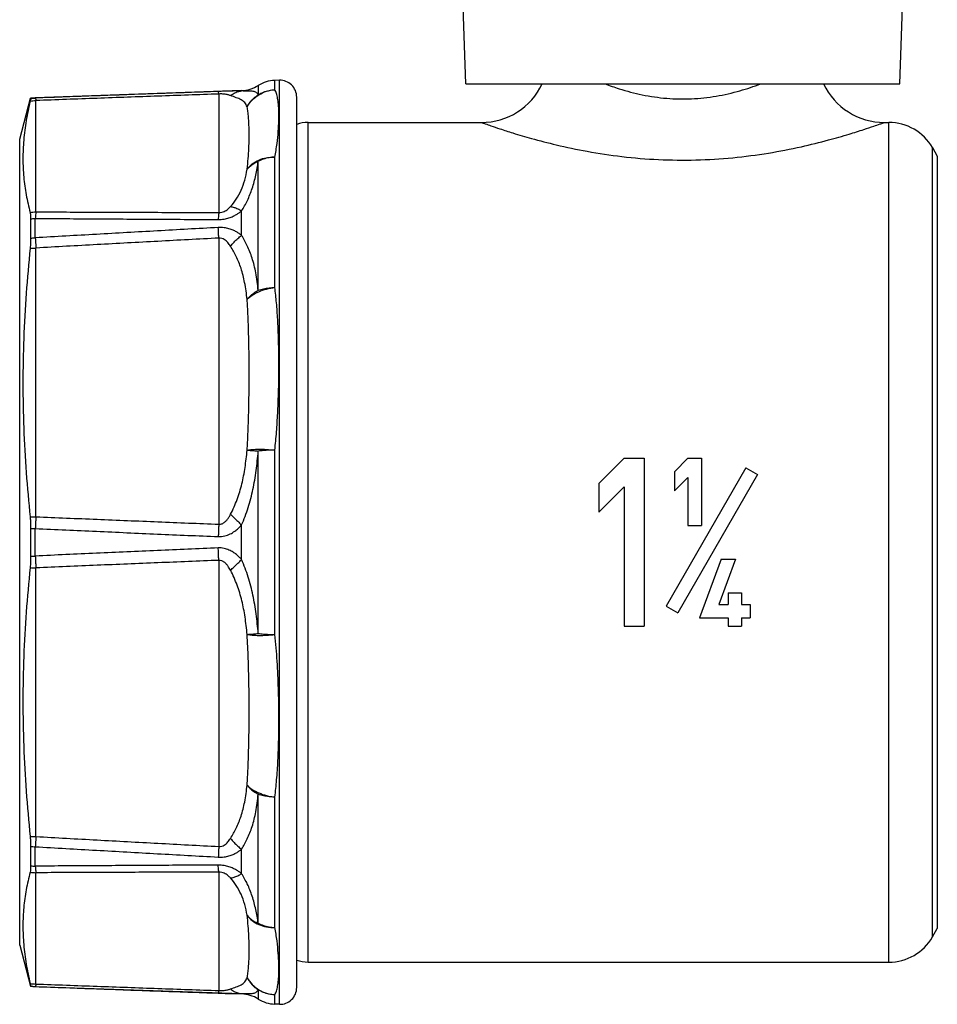
# Model space of a CAD drawing. Units: millimetres. Extents: x 0 to 420, y 0 to 297.
# Drawn here: x 102 to 156, y 99 to 157 of the extents above; entities that cross this region are included whole.
import ezdxf

# ---------------------------------------------------------------- set-up
doc = ezdxf.new("R2010")
doc.units = ezdxf.units.MM
doc.header["$LTSCALE"] = 23.1
doc.layers.get('0').update_dxf_attribs({"linetype": 'CONTINUOUS'})

msp = doc.modelspace()

# ---------------------------------------------------------------- linework, layer by layer
at = {"color": 7, "linetype": 'CONTINUOUS'}
for p, q in [((128.353, 153.489), (127.286, 184.068)), ((154.21, 153.489), (155.278, 184.063)), ((117.247, 153.7), (116.98, 153.691)), ((114.999, 153.085), (102.712, 152.656)), ((128.353, 153.489), (154.21, 153.489)), ((101.782, 150.189), (102.435, 152.627)), ((102.712, 152.656), (102.435, 152.627)), ((102.435, 152.627), (102.435, 152.615)), ((118.282, 99.677), (118.282, 152.701)), ((118.96, 151.189), (129.282, 151.189)), ((153.282, 151.189), (153.55, 151.189)), ((101.782, 102.189), (101.782, 150.189)), ((156.148, 149.689), (156.437, 149.189)), ((102.435, 145.452), (102.435, 144.297)), ((137.782, 131.189), (136.282, 129.689)), ((137.782, 131.189), (138.982, 131.189)), ((138.982, 131.189), (138.982, 121.189)), ((141.582, 131.189), (140.782, 130.389)), ((141.582, 131.189), (142.382, 131.189)), ((142.382, 131.189), (142.382, 127.189)), ((145.032, 130.616), (140.282, 122.389)), ((140.782, 130.389), (140.782, 129.257)), ((145.725, 130.216), (140.975, 121.989)), ((145.032, 130.616), (145.725, 130.216)), ((136.282, 129.689), (136.282, 127.992)), ((141.582, 130.057), (140.782, 129.257)), ((141.582, 130.057), (141.582, 127.189)), ((137.782, 129.492), (136.282, 127.992)), ((137.782, 129.492), (137.782, 121.189)), ((102.435, 127.006), (102.435, 125.372)), ((141.582, 127.189), (142.382, 127.189)), ((143.556, 125.189), (142.282, 121.689)), ((144.407, 125.189), (143.424, 122.489)), ((143.556, 125.189), (144.407, 125.189)), ((143.982, 123.189), (144.782, 123.189)), ((143.982, 123.189), (143.982, 122.489)), ((144.782, 123.189), (144.782, 122.489)), ((140.282, 122.389), (140.975, 121.989)), ((143.424, 122.489), (143.982, 122.489)), ((144.782, 122.489), (145.282, 122.489)), ((145.282, 122.489), (145.282, 121.689)), ((142.282, 121.689), (143.982, 121.689)), ((143.982, 121.689), (143.982, 121.189)), ((144.782, 121.689), (145.282, 121.689)), ((144.782, 121.689), (144.782, 121.189)), ((137.782, 121.189), (138.982, 121.189)), ((143.982, 121.189), (144.782, 121.189)), ((102.435, 108.081), (102.435, 106.925)), ((156.148, 102.689), (156.437, 103.189)), ((101.782, 102.189), (102.432, 99.762)), ((118.96, 101.189), (153.55, 101.189)), ((102.435, 99.763), (102.435, 99.75)), ((102.712, 99.721), (102.435, 99.75)), ((114.999, 99.292), (102.712, 99.721)), ((117.247, 98.677), (116.98, 98.687))]:
    msp.add_line(p, q, dxfattribs=at)
at = {"color": 9, "linetype": 'CONTINUOUS'}
for p, q in [((116.98, 153.137), (116.98, 153.691)), ((117.247, 98.677), (117.247, 153.7)), ((114.999, 153.066), (114.999, 153.085)), ((115.99, 153.388), (115.99, 152.841)), ((102.712, 152.644), (102.712, 152.656)), ((102.747, 145.865), (102.747, 152.493)), ((113.643, 152.883), (113.643, 145.826)), ((118.96, 101.189), (118.96, 151.189)), ((153.55, 101.189), (153.55, 151.189)), ((156.148, 102.689), (156.148, 149.689)), ((116.98, 141.361), (116.98, 149.126)), ((156.437, 149.189), (156.437, 103.189)), ((115.99, 141.192), (115.99, 148.875)), ((102.712, 144.317), (102.712, 145.473)), ((114.999, 144.465), (114.999, 145.922)), ((113.643, 144.304), (113.643, 127.265)), ((102.747, 127.71), (102.747, 143.713)), ((115.99, 120.76), (115.99, 131.617)), ((116.98, 120.698), (116.98, 131.678)), ((102.712, 125.371), (102.712, 127.007)), ((114.999, 125.158), (114.999, 127.22)), ((113.643, 125.113), (113.643, 108.074)), ((102.747, 108.665), (102.747, 124.668)), ((115.99, 103.503), (115.99, 111.186)), ((116.98, 103.252), (116.98, 111.016)), ((102.712, 106.904), (102.712, 108.061)), ((114.999, 106.455), (114.999, 107.913)), ((102.747, 99.884), (102.747, 106.513)), ((113.643, 106.552), (113.643, 99.494)), ((102.712, 99.721), (102.712, 99.734)), ((114.999, 99.292), (114.999, 99.312)), ((115.99, 99.536), (115.99, 98.99)), ((116.98, 98.687), (116.98, 99.24))]:
    msp.add_line(p, q, dxfattribs=at)
at = {"color": 7, "linetype": 'CONTINUOUS'}
for centre, radius, start, end in [((117.05, 151.692), 2, 92, 122.00803), ((117.282, 152.701), 1, 0, 92), ((114.93, 155.084), 2, 272, 302.00803), ((129.282, 155.189), 4, 269.99992, 334.83782), ((153.282, 155.189), 4, 205.16218, 270.00009), ((118.96, 149.189), 2, 90, 109.82203), ((153.55, 148.189), 3, 30, 90), ((153.55, 104.189), 3, 270, 330), ((118.96, 103.189), 2, 250.17797, 270), ((117.282, 99.677), 1, 268, 360), ((114.93, 97.294), 2, 57.99197, 88), ((117.05, 100.685), 2, 237.99197, 268)]:
    msp.add_arc(centre, radius, start, end, dxfattribs=at)
at = {"color": 9, "linetype": 'CONTINUOUS'}
for points, start_tangent, end_tangent in [([(113.608, 153.035), (109.984, 152.906), (106.353, 152.775), (102.712, 152.644)], (-10.895958, -0.386409), (-10.895616, -0.395946)), ([(114.999, 153.066), (114.855, 153.066), (114.686, 153.064), (114.487, 153.061), (114.248, 153.055), (113.958, 153.046), (113.608, 153.035)], (-1.39199, 0.01115), (-1.391153, -0.049542)), ([(113.643, 152.883), (113.63, 152.965), (113.619, 153.016), (113.608, 153.035)], (-0.020451, 0.154927), (-0.150653, 0.041525)), ([(114.339, 152.788), (114.547, 152.93), (114.769, 153.023), (114.999, 153.066)], (0.56149, 0.461861), (0.725167, 0.052143)), ([(115.99, 152.841), (115.846, 152.99), (115.632, 153.05), (115.345, 153.059), (114.999, 153.066)], (-0.518008, 0.926759), (-1.060336, 0.053865)), ([(115.329, 152.12), (115.632, 152.521), (116.026, 152.837), (116.485, 153.046), (116.98, 153.137)], (1.005368, 1.746666), (2.011761, 0.120093)), ([(115.99, 152.84), (116.3, 152.996), (116.634, 153.096), (116.98, 153.137)], (0.890293, 0.54529), (1.043402, 0.035705)), ([(116.98, 149.126), (117.108, 149.93), (117.183, 150.665), (117.216, 151.304), (117.217, 151.838), (117.193, 152.276), (117.145, 152.631), (117.074, 152.915), (116.98, 153.137)], (0.767397, 3.98467), (-1.941454, 3.56332)), ([(136.651, 153.488), (137.481, 153.198), (138.863, 152.838), (140.318, 152.629), (141.798, 152.601), (143.265, 152.757), (144.682, 153.078), (145.912, 153.488)], (8.860885, -3.38165), (8.861192, 3.381299)), ([(102.402, 152.46), (102.574, 152.484), (102.747, 152.493)], (0.341464, 0.061034), (0.346831, 0.005593)), ([(102.435, 152.615), (102.573, 152.634), (102.712, 152.644)], (0.274322, 0.048254), (0.278364, 0.009716)), ([(102.712, 152.644), (102.723, 152.622), (102.735, 152.572), (102.747, 152.493)], (0.128041, -0.087745), (0.021151, -0.153773)), ([(113.643, 152.883), (110.019, 152.755), (106.387, 152.625), (102.747, 152.493)], (-10.895945, -0.385966), (-10.89563, -0.394765)), ([(114.339, 152.788), (114.266, 152.813), (114.182, 152.836), (114.082, 152.858), (113.963, 152.875), (113.818, 152.885), (113.643, 152.883)], (-0.662541, 0.246704), (-0.705897, -0.039156)), ([(115.329, 152.12), (115.185, 152.369), (114.971, 152.54), (114.684, 152.665), (114.339, 152.788)], (-0.447764, 1.157888), (-1.163045, 0.434192)), ([(115.329, 152.12), (115.509, 152.395), (115.732, 152.638), (115.99, 152.84)], (0.472513, 0.86572), (0.822504, 0.544267)), ([(115.329, 148.401), (115.393, 149.039), (115.43, 149.648), (115.447, 150.206), (115.448, 150.699), (115.435, 151.132), (115.411, 151.509), (115.376, 151.836), (115.329, 152.12)], (0.458275, 3.701664), (-0.737202, 3.656346)), ([(129.282, 151.189), (129.336, 151.169), (129.513, 151.107), (129.844, 150.992), (130.374, 150.814), (131.16, 150.564), (132.264, 150.239), (133.741, 149.858), (135.58, 149.473), (137.653, 149.162), (139.835, 148.982), (142.056, 148.958), (144.257, 149.092), (146.383, 149.369), (148.338, 149.747), (149.965, 150.147), (151.193, 150.499), (152.07, 150.775), (152.66, 150.972), (153.027, 151.099), (153.222, 151.168), (153.282, 151.189)], (23.108258, -8.242914), (23.10826, 8.242908)), ([(115.329, 148.401), (115.632, 148.716), (116.026, 148.951), (116.485, 149.091), (116.98, 149.127)], (1.094577, 1.518625), (1.870871, -0.064506)), ([(116.98, 149.127), (116.634, 149.092), (116.3, 149.007), (115.99, 148.875)], (-1.029235, -0.029976), (-0.91304, -0.476004)), ([(114.339, 146.176), (114.68, 146.618), (114.968, 147.152), (115.183, 147.755), (115.329, 148.401)], (1.661373, 1.82523), (0.42535, 2.431194)), ([(114.999, 145.922), (115.341, 146.537), (115.629, 147.259), (115.844, 148.05), (115.99, 148.875)], (1.702966, 2.63572), (0.433618, 3.107907)), ([(115.329, 148.401), (115.509, 148.591), (115.732, 148.75), (115.99, 148.875)], (0.503207, 0.649655), (0.76641, 0.296454)), ([(113.643, 145.826), (113.818, 145.844), (113.963, 145.892), (114.082, 145.956), (114.182, 146.028), (114.266, 146.102), (114.339, 146.176)], (0.80256, -0.018781), (0.540663, 0.593414)), ([(114.338, 146.176), (114.547, 146.134), (114.769, 146.049), (114.999, 145.922)], (0.710059, -0.069146), (0.60341, -0.380605)), ([(102.402, 145.831), (102.574, 145.855), (102.747, 145.865)], (0.341464, 0.061034), (0.346831, 0.005593)), ([(102.435, 145.452), (102.573, 145.466), (102.712, 145.473)], (0.275489, 0.035325), (0.277655, 0.007065)), ([(102.747, 145.865), (102.735, 145.759), (102.723, 145.628), (102.712, 145.473)], (-0.053286, -0.389118), (-0.024516, -0.391984)), ([(102.712, 145.473), (106.353, 145.451), (109.984, 145.429), (113.608, 145.409)], (10.895761, -0.069539), (10.895822, -0.059231)), ([(102.747, 145.865), (106.387, 145.851), (110.019, 145.838), (113.643, 145.826)], (10.895776, -0.043352), (10.895808, -0.034542)), ([(113.608, 145.409), (113.957, 145.439), (114.248, 145.511), (114.487, 145.605), (114.686, 145.709), (114.855, 145.816), (114.999, 145.922)], (1.510948, -0.009376), (1.187643, 0.934107)), ([(113.643, 145.826), (113.63, 145.714), (113.619, 145.574), (113.608, 145.409)], (-0.05443, -0.414607), (-0.024084, -0.41747)), ([(113.608, 144.934), (109.984, 144.731), (106.353, 144.526), (102.712, 144.317)], (-10.89644, -0.605724), (-10.895095, -0.62946)), ([(114.999, 144.465), (114.855, 144.572), (114.686, 144.677), (114.487, 144.775), (114.248, 144.861), (113.958, 144.921), (113.608, 144.934)], (-1.173547, 0.936315), (-1.498902, -0.084798)), ([(113.643, 144.304), (113.63, 144.531), (113.619, 144.742), (113.608, 144.934)], (-0.034405, 0.630331), (-0.035526, 0.630269)), ([(102.435, 144.297), (102.573, 144.31), (102.712, 144.317)], (0.275645, 0.033225), (0.277561, 0.006639)), ([(102.712, 144.317), (102.723, 144.132), (102.735, 143.93), (102.747, 143.713)], (0.0356, -0.603713), (0.034337, -0.603786)), ([(113.643, 144.304), (110.019, 144.11), (106.387, 143.913), (102.747, 143.713)], (-10.896347, -0.580403), (-10.895196, -0.601609)), ([(114.339, 143.819), (114.266, 143.928), (114.182, 144.035), (114.082, 144.137), (113.963, 144.225), (113.818, 144.289), (113.643, 144.304)], (-0.467717, 0.759651), (-0.887501, -0.09039)), ([(114.339, 143.819), (114.547, 144.061), (114.769, 144.278), (114.999, 144.465)], (0.575713, 0.725759), (0.747401, 0.547325)), ([(115.99, 141.192), (115.842, 142.24), (115.625, 143.117), (115.339, 143.846), (114.999, 144.465)], (-0.354296, 3.43293), (-1.813163, 2.93649)), ([(102.402, 143.699), (102.574, 143.709), (102.747, 143.713)], (0.34437, 0.025496), (0.345304, 0.002307)), ([(115.329, 140.648), (115.181, 141.658), (114.965, 142.505), (114.678, 143.209), (114.339, 143.819)], (-0.355654, 3.333985), (-1.756065, 2.856253)), ([(115.329, 140.648), (115.632, 140.901), (116.026, 141.112), (116.485, 141.269), (116.98, 141.361)], (1.247216, 1.339139), (1.815721, 0.228025)), ([(115.99, 141.194), (116.3, 141.281), (116.634, 141.338), (116.98, 141.361)], (0.952773, 0.328552), (1.007644, 0.019414)), ([(116.98, 131.678), (117.08, 132.76), (117.15, 133.874), (117.196, 135.013), (117.218, 136.161), (117.217, 137.298), (117.195, 138.404), (117.149, 139.46), (117.078, 140.451), (116.98, 141.361)], (1.050228, 9.642379), (-1.233918, 9.620597)), ([(115.329, 140.648), (115.509, 140.848), (115.732, 141.032), (115.99, 141.194)], (0.52512, 0.684081), (0.755529, 0.415804)), ([(115.329, 131.671), (115.379, 132.639), (115.414, 133.644), (115.437, 134.682), (115.448, 135.737), (115.448, 136.791), (115.436, 137.827), (115.413, 138.825), (115.378, 139.771), (115.329, 140.648)], (0.547133, 8.965154), (-0.593579, 8.962199)), ([(114.339, 127.855), (114.733, 128.74), (115.016, 129.671), (115.204, 130.639), (115.329, 131.671)], (1.833237, 3.518257), (0.369849, 3.949949)), ([(114.999, 127.22), (115.394, 128.259), (115.676, 129.342), (115.865, 130.455), (115.99, 131.617)], (1.845687, 4.135514), (0.377961, 4.512891)), ([(115.329, 131.671), (115.632, 131.716), (116.026, 131.732), (116.485, 131.72), (116.98, 131.68)], (1.614861, 0.369264), (1.647311, -0.17464)), ([(115.329, 131.671), (115.509, 131.664), (115.732, 131.647), (115.99, 131.62)], (0.663125, -0.002697), (0.658854, -0.075189)), ([(116.98, 131.68), (116.634, 131.672), (116.3, 131.651), (115.99, 131.62)], (-0.992583, -0.006919), (-0.984965, -0.122931)), ([(113.643, 127.265), (113.84, 127.297), (114.002, 127.399), (114.134, 127.535), (114.244, 127.69), (114.339, 127.855)], (0.957706, -0.08468), (0.443409, 0.853088)), ([(114.338, 127.855), (114.547, 127.655), (114.769, 127.441), (114.999, 127.22)], (0.661583, -0.635224), (0.660381, -0.636474)), ([(102.402, 127.696), (102.574, 127.706), (102.747, 127.71)], (0.34437, 0.025496), (0.345304, 0.002307)), ([(102.747, 127.71), (102.735, 127.482), (102.723, 127.247), (102.712, 127.007)], (-0.039962, -0.703223), (-0.030206, -0.703709)), ([(102.747, 127.71), (106.387, 127.559), (110.019, 127.411), (113.643, 127.265)], (10.895342, -0.456061), (10.89621, -0.434827)), ([(113.643, 127.265), (113.63, 127.025), (113.619, 126.777), (113.608, 126.525)], (-0.040304, -0.739985), (-0.029886, -0.740479)), ([(102.435, 127.006), (102.573, 127.006), (102.712, 127.007)], (0.276844, 0.001505), (0.276848, 0.000299)), ([(102.712, 127.007), (106.353, 126.843), (109.984, 126.682), (113.608, 126.525)], (10.895239, -0.494271), (10.896305, -0.47019)), ([(113.608, 126.525), (114.001, 126.565), (114.327, 126.685), (114.59, 126.846), (114.811, 127.027), (114.999, 127.22)], (1.604579, -0.070408), (1.069547, 1.198208)), ([(113.608, 125.853), (109.984, 125.695), (106.353, 125.535), (102.712, 125.371)], (-10.896305, -0.47019), (-10.895239, -0.494271)), ([(114.999, 125.158), (114.855, 125.309), (114.686, 125.459), (114.487, 125.602), (114.248, 125.729), (113.958, 125.823), (113.608, 125.853)], (-1.069995, 1.198737), (-1.605235, -0.071263)), ([(113.643, 125.113), (113.63, 125.352), (113.619, 125.6), (113.608, 125.853)], (-0.040359, 0.739964), (-0.02984, 0.740463)), ([(102.435, 125.372), (102.573, 125.371), (102.712, 125.371)], (0.276844, -0.001505), (0.276848, -0.000299)), ([(102.712, 125.371), (102.723, 125.131), (102.735, 124.895), (102.747, 124.668)], (0.030206, -0.703709), (0.039962, -0.703223)), ([(113.643, 125.113), (110.019, 124.967), (106.387, 124.819), (102.747, 124.668)], (-10.89621, -0.434827), (-10.895342, -0.456061)), ([(114.339, 124.522), (114.266, 124.652), (114.182, 124.78), (114.082, 124.902), (113.963, 125.01), (113.818, 125.089), (113.643, 125.113)], (-0.443656, 0.853841), (-0.958472, -0.084887)), ([(114.339, 124.522), (114.547, 124.723), (114.769, 124.937), (114.999, 125.158)], (0.661524, 0.635217), (0.660369, 0.636418)), ([(115.99, 120.76), (115.865, 121.923), (115.676, 123.035), (115.394, 124.119), (114.999, 125.158)], (-0.37827, 4.513219), (-1.845706, 4.135893)), ([(102.402, 124.681), (102.574, 124.672), (102.747, 124.668)], (0.34437, -0.025496), (0.345304, -0.002307)), ([(115.329, 120.707), (115.204, 121.74), (115.016, 122.707), (114.733, 123.637), (114.339, 124.522)], (-0.369901, 3.949946), (-1.833622, 3.518057)), ([(115.329, 120.707), (115.509, 120.713), (115.732, 120.731), (115.99, 120.758)], (0.663096, 0.006695), (0.658669, 0.076789)), ([(115.329, 111.729), (115.383, 112.716), (115.42, 113.805), (115.443, 115.017), (115.449, 116.357), (115.435, 117.798), (115.397, 119.276), (115.329, 120.707)], (0.593917, 8.962106), (-0.54646, 8.965125)), ([(115.329, 120.707), (115.632, 120.662), (116.026, 120.645), (116.485, 120.657), (116.98, 120.697)], (1.618187, -0.354388), (1.645137, 0.194016)), ([(115.99, 120.758), (116.3, 120.726), (116.634, 120.706), (116.98, 120.697)], (0.984965, -0.122931), (0.992583, -0.006918)), ([(116.98, 111.016), (117.087, 112.041), (117.163, 113.184), (117.208, 114.47), (117.22, 115.909), (117.192, 117.477), (117.116, 119.104), (116.98, 120.698)], (1.235243, 9.619918), (-1.047901, 9.642124)), ([(114.339, 108.559), (114.678, 109.169), (114.965, 109.874), (115.182, 110.721), (115.329, 111.729)], (1.755986, 2.856323), (0.355475, 3.334023)), ([(115.329, 111.729), (115.632, 111.477), (116.026, 111.266), (116.485, 111.109), (116.98, 111.016)], (1.253216, -1.333522), (1.817912, -0.209826)), ([(115.329, 111.729), (115.509, 111.53), (115.732, 111.346), (115.99, 111.184)], (0.526639, -0.682912), (0.756205, -0.414573)), ([(114.999, 107.913), (115.339, 108.533), (115.626, 109.262), (115.843, 110.139), (115.99, 111.186)], (1.8131, 2.936384), (0.354044, 3.432832)), ([(116.98, 111.016), (116.634, 111.04), (116.3, 111.096), (115.99, 111.184)], (-1.007644, 0.019414), (-0.952774, 0.328549)), ([(102.402, 108.678), (102.574, 108.669), (102.747, 108.665)], (0.34437, -0.025496), (0.345304, -0.002307)), ([(102.747, 108.665), (102.735, 108.448), (102.723, 108.246), (102.712, 108.061)], (-0.034337, -0.603786), (-0.0356, -0.603713)), ([(102.747, 108.665), (106.387, 108.465), (110.019, 108.268), (113.643, 108.074)], (10.895196, -0.601609), (10.896347, -0.580403)), ([(113.643, 108.074), (113.818, 108.089), (113.963, 108.152), (114.082, 108.241), (114.182, 108.342), (114.266, 108.45), (114.339, 108.559)], (0.887502, -0.09039), (0.467718, 0.759651)), ([(114.338, 108.559), (114.547, 108.317), (114.769, 108.1), (114.999, 107.913)], (0.57576, -0.725743), (0.747429, -0.547314)), ([(102.435, 108.081), (102.573, 108.067), (102.712, 108.061)], (0.275645, -0.033225), (0.277561, -0.006639)), ([(102.712, 108.061), (106.353, 107.852), (109.984, 107.646), (113.608, 107.444)], (10.895095, -0.62946), (10.89644, -0.605724)), ([(113.643, 108.074), (113.63, 107.847), (113.619, 107.636), (113.608, 107.444)], (-0.034365, -0.630264), (-0.035573, -0.630197)), ([(113.608, 107.444), (113.957, 107.456), (114.248, 107.517), (114.487, 107.602), (114.686, 107.701), (114.855, 107.806), (114.999, 107.913)], (1.498903, -0.084789), (1.173548, 0.936315)), ([(102.435, 106.925), (102.573, 106.911), (102.712, 106.904)], (0.275489, -0.035325), (0.277655, -0.007065)), ([(113.608, 106.968), (109.984, 106.948), (106.353, 106.927), (102.712, 106.904)], (-10.895822, -0.059231), (-10.895761, -0.069539)), ([(102.712, 106.904), (102.723, 106.75), (102.735, 106.619), (102.747, 106.513)], (0.024516, -0.391984), (0.053286, -0.389118)), ([(114.999, 106.455), (114.855, 106.562), (114.686, 106.669), (114.487, 106.772), (114.248, 106.866), (113.958, 106.939), (113.608, 106.968)], (-1.187643, 0.934107), (-1.510948, -0.009383)), ([(113.643, 106.552), (113.63, 106.664), (113.619, 106.803), (113.608, 106.968)], (-0.054486, 0.414513), (-0.024055, 0.417386)), ([(102.402, 106.546), (102.574, 106.523), (102.747, 106.513)], (0.341464, -0.061034), (0.346831, -0.005593)), ([(113.643, 106.552), (110.019, 106.54), (106.387, 106.527), (102.747, 106.513)], (-10.895808, -0.034542), (-10.895776, -0.043352)), ([(114.339, 106.202), (114.266, 106.276), (114.182, 106.35), (114.082, 106.421), (113.963, 106.485), (113.818, 106.534), (113.643, 106.552)], (-0.540662, 0.593414), (-0.80256, -0.018781)), ([(114.339, 106.202), (114.547, 106.243), (114.769, 106.329), (114.999, 106.455)], (0.710002, 0.069116), (0.603398, 0.380512)), ([(115.329, 103.976), (115.182, 104.624), (114.967, 105.226), (114.68, 105.761), (114.339, 106.202)], (-0.425931, 2.431113), (-1.661558, 1.82509)), ([(115.99, 103.503), (115.843, 104.33), (115.628, 105.12), (115.34, 105.842), (114.999, 106.455)], (-0.434418, 3.107847), (-1.703023, 2.635744)), ([(115.329, 103.976), (115.509, 103.786), (115.732, 103.627), (115.99, 103.503)], (0.503809, -0.649188), (0.766772, -0.295516)), ([(115.329, 100.258), (115.376, 100.545), (115.412, 100.875), (115.436, 101.253), (115.448, 101.686), (115.447, 102.178), (115.43, 102.733), (115.393, 103.339), (115.329, 103.976)], (0.737174, 3.656328), (-0.458252, 3.701643)), ([(115.329, 103.976), (115.632, 103.661), (116.026, 103.426), (116.485, 103.286), (116.98, 103.25)], (1.096649, -1.517126), (1.870393, 0.077058)), ([(115.99, 103.503), (116.3, 103.371), (116.634, 103.286), (116.98, 103.25)], (0.913041, -0.476002), (1.029235, -0.029975)), ([(116.98, 99.24), (117.075, 99.466), (117.146, 99.752), (117.194, 100.108), (117.218, 100.547), (117.216, 101.08), (117.182, 101.716), (117.108, 102.448), (116.98, 103.252)], (1.941549, 3.563329), (-0.767408, 3.984723)), ([(102.402, 99.918), (102.574, 99.894), (102.747, 99.884)], (0.341464, -0.061034), (0.346831, -0.005593)), ([(102.435, 99.763), (102.573, 99.744), (102.712, 99.734)], (0.274322, -0.048254), (0.278364, -0.009716)), ([(102.747, 99.884), (102.735, 99.806), (102.723, 99.756), (102.712, 99.734)], (-0.021151, -0.153773), (-0.128041, -0.087745)), ([(102.712, 99.734), (106.353, 99.602), (109.984, 99.472), (113.608, 99.343)], (10.895616, -0.395946), (10.895958, -0.386409)), ([(102.747, 99.884), (106.387, 99.753), (110.019, 99.623), (113.643, 99.494)], (10.89563, -0.394765), (10.895945, -0.385966)), ([(114.339, 99.589), (114.684, 99.712), (114.972, 99.838), (115.185, 100.009), (115.329, 100.258)], (1.163073, 0.434098), (0.447961, 1.157805)), ([(115.329, 100.258), (115.632, 99.857), (116.026, 99.541), (116.485, 99.331), (116.98, 99.241)], (1.007093, -1.745672), (2.012047, -0.115208)), ([(115.329, 100.258), (115.509, 99.982), (115.732, 99.74), (115.99, 99.537)], (0.473004, -0.865452), (0.822697, -0.543976)), ([(113.643, 99.494), (113.63, 99.413), (113.619, 99.362), (113.608, 99.343)], (-0.02042, -0.154831), (-0.150775, -0.0407)), ([(113.608, 99.343), (113.957, 99.331), (114.248, 99.323), (114.487, 99.317), (114.686, 99.313), (114.855, 99.312), (114.999, 99.312)], (1.391153, -0.049541), (1.39199, 0.01115)), ([(113.643, 99.494), (113.818, 99.492), (113.963, 99.503), (114.082, 99.52), (114.182, 99.541), (114.266, 99.565), (114.339, 99.589)], (0.705897, -0.039156), (0.662542, 0.246704)), ([(114.338, 99.589), (114.547, 99.448), (114.769, 99.355), (114.999, 99.312)], (0.561561, -0.461762), (0.725174, -0.05194)), ([(114.999, 99.312), (115.345, 99.318), (115.632, 99.328), (115.846, 99.388), (115.99, 99.536)], (1.060371, 0.053922), (0.518732, 0.926396)), ([(116.98, 99.241), (116.634, 99.282), (116.3, 99.382), (115.99, 99.537)], (-1.043402, 0.035703), (-0.890296, 0.545286))]:
    msp.add_spline(points, degree=3, dxfattribs=dict(at, start_tangent=start_tangent, end_tangent=end_tangent))
at = {"color": 7, "linetype": 'CONTINUOUS'}
for points, start_tangent, end_tangent in [([(102.402, 152.46), (102.171, 151.301), (102.024, 150.144), (101.973, 149.018), (102.024, 147.934), (102.171, 146.879), (102.402, 145.831)], (-1.515379, -6.524716), (1.644639, -6.49334)), ([(102.435, 152.615), (102.431, 152.592), (102.42, 152.54), (102.402, 152.46)], (0, -0.158233), (-0.035797, -0.154131)), ([(102.402, 145.831), (102.42, 145.732), (102.431, 145.604), (102.435, 145.452)], (0.09358, -0.369472), (0, -0.381139)), ([(102.435, 144.297), (102.427, 144.018), (102.402, 143.699)], (0, -0.598774), (-0.059361, -0.595824)), ([(102.402, 143.699), (102.171, 141.015), (102.024, 138.328), (101.973, 135.653), (102.024, 132.992), (102.171, 130.34), (102.402, 127.696)], (-1.58937, -15.953006), (1.612929, -15.950642)), ([(102.402, 127.696), (102.42, 127.475), (102.431, 127.243), (102.435, 127.006)], (0.069582, -0.688114), (0, -0.691623)), ([(102.435, 125.372), (102.427, 125.021), (102.402, 124.681)], (0, -0.691582), (-0.069578, -0.688073)), ([(102.402, 124.681), (102.171, 122.037), (102.024, 119.385), (101.973, 116.724), (102.024, 114.049), (102.171, 111.363), (102.402, 108.678)], (-1.612929, -15.950642), (1.58937, -15.953006)), ([(102.402, 108.678), (102.42, 108.465), (102.431, 108.265), (102.435, 108.081)], (0.059364, -0.595858), (0, -0.598807)), ([(102.435, 106.925), (102.427, 106.709), (102.402, 106.546)], (0, -0.381009), (-0.093548, -0.369346)), ([(102.402, 106.546), (102.171, 105.498), (102.024, 104.444), (101.973, 103.359), (102.024, 102.233), (102.171, 101.077), (102.402, 99.918)], (-1.644639, -6.49334), (1.515379, -6.524716)), ([(102.402, 99.918), (102.42, 99.838), (102.431, 99.786), (102.435, 99.763)], (0.035797, -0.154131), (0, -0.158233))]:
    msp.add_spline(points, degree=3, dxfattribs=dict(at, start_tangent=start_tangent, end_tangent=end_tangent))

doc.saveas('drawing.dxf')
